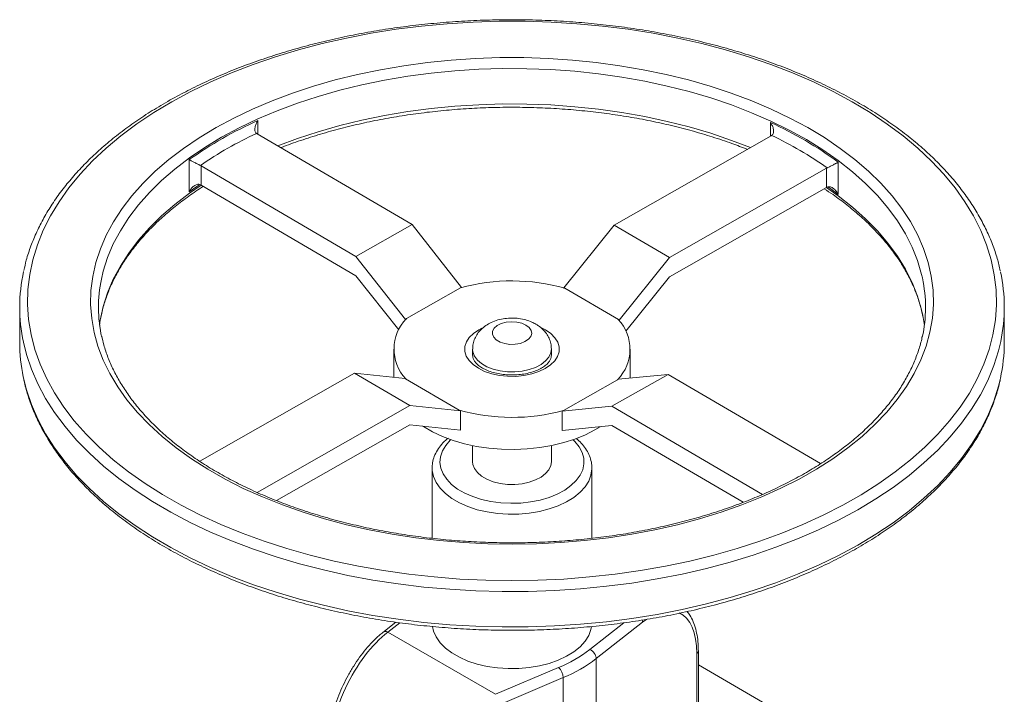
# Model space of a CAD drawing. Units: millimetres. Extents: x 20 to 1369, y -91 to 1303.
# Drawn here: x 1101 to 1351, y 1132 to 1303 of the extents above; entities that cross this region are included whole.
import ezdxf

# ---------------------------------------------------------------- set-up
doc = ezdxf.new("R2010")
doc.units = ezdxf.units.MM

msp = doc.modelspace()

# ---------------------------------------------------------------- linework, layer by layer
at = {"color": 8, "linetype": 'Continuous', "lineweight": 15}
for p, q in [((1161.92, 1277.64), (1161.92, 1274.17)), ((1292.1, 1273.68), (1292.1, 1277.13)), ((1197.93, 1150.17), (1194.9, 1147.79)), ((1246.21, 1143.38), (1254.81, 1150.14))]:
    msp.add_line(p, q, dxfattribs=at)
at = {"color": 7, "linetype": 'Continuous', "lineweight": 15}
for p, q in [((1161.73, 1274.29), (1201.07, 1251.26)), ((1292.25, 1273.77), (1252.37, 1251.06)), ((1144.5, 1259.56), (1144.5, 1267.72)), ((1147.49, 1266.18), (1147.49, 1261.28)), ((1147.49, 1266.18), (1186.83, 1243.15)), ((1306.3, 1265.55), (1266.41, 1242.84)), ((1306.3, 1260.65), (1306.3, 1265.55)), ((1309.28, 1267.07), (1309.28, 1258.91)), ((1186.83, 1238.25), (1147.49, 1261.28)), ((1266.41, 1237.94), (1306.3, 1260.65)), ((1186.83, 1243.15), (1201.07, 1251.26)), ((1201.07, 1251.26), (1213.66, 1235.28)), ((1252.37, 1251.06), (1239.6, 1235.18)), ((1252.37, 1251.06), (1266.41, 1242.84)), ((1186.83, 1243.15), (1199.44, 1227.16)), ((1266.41, 1242.84), (1253.63, 1226.94)), ((1197.67, 1224.51), (1186.83, 1238.25)), ((1255.37, 1224.21), (1266.41, 1237.94)), ((1213.37, 1235.2), (1199.62, 1227.38)), ((1253.45, 1227.16), (1239.89, 1235.1)), ((1101.44, 1230.23), (1101.44, 1221.25)), ((1351.44, 1221.25), (1351.44, 1230.23)), ((1196.44, 1219.62), (1196.44, 1212.5)), ((1216.44, 1219.62), (1216.44, 1217.98)), ((1236.44, 1217.98), (1236.44, 1219.62)), ((1256.44, 1212.28), (1256.44, 1219.62)), ((1147.16, 1191.15), (1186.48, 1213.54)), ((1200.52, 1205.32), (1186.48, 1213.54)), ((1186.48, 1213.54), (1199.29, 1212.2)), ((1266.06, 1213.22), (1251.82, 1205.12)), ((1266.06, 1213.22), (1253.43, 1211.99)), ((1304.8, 1190.55), (1266.06, 1213.22)), ((1199.44, 1212.07), (1213, 1204.13)), ((1253.26, 1211.86), (1239.52, 1204.03)), ((1161.75, 1183.24), (1200.52, 1205.32)), ((1200.52, 1205.32), (1213.33, 1203.98)), ((1251.82, 1205.12), (1239.19, 1203.88)), ((1290.03, 1182.75), (1251.82, 1205.12)), ((1213.33, 1203.98), (1213.33, 1199.08)), ((1239.19, 1198.98), (1239.19, 1203.88)), ((1200.52, 1200.42), (1166.69, 1181.16)), ((1213.33, 1199.08), (1200.52, 1200.42)), ((1239.19, 1198.98), (1251.82, 1200.22)), ((1251.82, 1200.22), (1285.1, 1180.74)), ((1216.44, 1195.12), (1216.44, 1191.04)), ((1236.44, 1191.04), (1236.44, 1195.12)), ((1206.16, 1189.4), (1206.16, 1171.61)), ((1246.73, 1171.61), (1246.73, 1189.4)), ((1196.96, 1150.31), (1193.67, 1147.73)), ((1259.6, 1150.32), (1247.82, 1141.06)), ((1194.9, 1147.79), (1222.25, 1132)), ((1273.76, 1107.94), (1273.76, 1143.05)), ((1247.82, 1141.06), (1247.82, 1087.17)), ((1273.37, 1107.25), (1273.37, 1142.36)), ((1222.25, 1132), (1238.28, 1138.8)), ((1299.49, 1124.58), (1273.76, 1139.44)), ((1239.46, 1136.24), (1223.43, 1129.44)), ((1239.46, 1136.24), (1239.46, 1082.34))]:
    msp.add_line(p, q, dxfattribs=at)
at = {"color": 7, "linetype": 'Continuous', "lineweight": 15, "flags": 128}
for points in [[(1140.07, 1282.42), (1135.49, 1279.67), (1131.18, 1276.78), (1127.14, 1273.76), (1123.39, 1270.63), (1119.93, 1267.38), (1116.78, 1264.03), (1113.95, 1260.58), (1111.44, 1257.05), (1109.27, 1253.45), (1107.43, 1249.79), (1105.93, 1246.08), (1104.79, 1242.32), (1103.99, 1238.54), (1103.55, 1234.73), (1103.46, 1230.92), (1103.72, 1227.11), (1104.34, 1223.32), (1105.31, 1219.54), (1106.63, 1215.81), (1108.3, 1212.12), (1110.3, 1208.49), (1112.64, 1204.92), (1115.31, 1201.43), (1118.3, 1198.03), (1121.6, 1194.73), (1125.21, 1191.54), (1129.1, 1188.46), (1133.28, 1185.5), (1137.72, 1182.68), (1142.42, 1180.01), (1147.37, 1177.48), (1152.54, 1175.1), (1157.92, 1172.9), (1163.5, 1170.86), (1169.27, 1169), (1175.19, 1167.31), (1181.27, 1165.82), (1187.48, 1164.52), (1193.79, 1163.4), (1200.21, 1162.49), (1206.69, 1161.78), (1213.24, 1161.27), (1219.82, 1160.96), (1226.42, 1160.86), (1233.03, 1160.96), (1239.61, 1161.27), (1246.16, 1161.78), (1252.64, 1162.49), (1259.06, 1163.4), (1265.38, 1164.51), (1271.58, 1165.81), (1277.66, 1167.31), (1283.59, 1168.99), (1289.35, 1170.85), (1294.93, 1172.88), (1300.32, 1175.09), (1305.49, 1177.46), (1310.44, 1179.99), (1315.14, 1182.67), (1319.59, 1185.49), (1323.76, 1188.44), (1327.66, 1191.52), (1331.27, 1194.71), (1334.57, 1198.01), (1337.56, 1201.41), (1340.23, 1204.9), (1342.57, 1208.47), (1344.58, 1212.1), (1346.25, 1215.79), (1347.57, 1219.52), (1348.55, 1223.29), (1349.17, 1227.09), (1349.43, 1230.9), (1349.35, 1234.71), (1348.9, 1238.52), (1348.11, 1242.3), (1346.96, 1246.06), (1345.47, 1249.77), (1343.63, 1253.43), (1341.46, 1257.03), (1338.95, 1260.56), (1336.12, 1264), (1332.98, 1267.36), (1329.52, 1270.61), (1325.77, 1273.75), (1321.73, 1276.76), (1317.42, 1279.65), (1312.85, 1282.4), (1308.02, 1285.01), (1302.96, 1287.46), (1297.69, 1289.75), (1292.2, 1291.87), (1286.53, 1293.82), (1280.68, 1295.6), (1274.67, 1297.18), (1268.53, 1298.58), (1262.27, 1299.79), (1255.9, 1300.8), (1249.45, 1301.62), (1242.93, 1302.23), (1236.36, 1302.64), (1229.77, 1302.84), (1223.16, 1302.84), (1216.57, 1302.64), (1210, 1302.23), (1203.48, 1301.62), (1197.03, 1300.81), (1190.66, 1299.8), (1184.39, 1298.59), (1178.25, 1297.19), (1172.25, 1295.61), (1166.4, 1293.83), (1160.72, 1291.88), (1155.24, 1289.76), (1149.96, 1287.47), (1144.9, 1285.02), (1140.07, 1282.42)], [(1151.31, 1275.84), (1155.82, 1278.27), (1160.57, 1280.54), (1165.53, 1282.65), (1170.7, 1284.59), (1176.06, 1286.36), (1181.58, 1287.94), (1187.25, 1289.34), (1193.05, 1290.55), (1198.96, 1291.56), (1204.97, 1292.38), (1211.04, 1292.99), (1217.17, 1293.4), (1223.33, 1293.61), (1229.49, 1293.61), (1235.65, 1293.4), (1241.78, 1293), (1247.85, 1292.38), (1253.86, 1291.57), (1259.77, 1290.56), (1265.57, 1289.36), (1271.24, 1287.96), (1276.77, 1286.38), (1282.12, 1284.61), (1287.3, 1282.67), (1292.27, 1280.56), (1297.02, 1278.29), (1301.53, 1275.87), (1305.8, 1273.3), (1309.8, 1270.59), (1313.53, 1267.75), (1316.97, 1264.8), (1320.1, 1261.73), (1322.93, 1258.57), (1325.43, 1255.32), (1327.61, 1251.98), (1329.45, 1248.59), (1330.95, 1245.13), (1332.1, 1241.63), (1332.9, 1238.1), (1333.34, 1234.55), (1333.43, 1230.99), (1333.17, 1227.44), (1332.55, 1223.9), (1331.58, 1220.38), (1330.26, 1216.9), (1328.59, 1213.47), (1326.59, 1210.11), (1324.25, 1206.81), (1321.59, 1203.6), (1318.61, 1200.48), (1315.32, 1197.47), (1311.74, 1194.57), (1307.88, 1191.8), (1303.75, 1189.15), (1299.36, 1186.65), (1294.72, 1184.31), (1289.86, 1182.11), (1284.79, 1180.09), (1279.53, 1178.23), (1274.09, 1176.56), (1268.49, 1175.06), (1262.75, 1173.76), (1256.89, 1172.65), (1250.93, 1171.73), (1244.89, 1171.02), (1238.79, 1170.51), (1232.64, 1170.2), (1226.48, 1170.09), (1220.32, 1170.2), (1214.17, 1170.5), (1208.07, 1171.01), (1202.03, 1171.72), (1196.06, 1172.64), (1190.2, 1173.74), (1184.46, 1175.05), (1178.86, 1176.54), (1173.42, 1178.21), (1168.15, 1180.06), (1163.08, 1182.09), (1158.22, 1184.28), (1153.58, 1186.63), (1149.19, 1189.13), (1145.05, 1191.77), (1141.19, 1194.54), (1137.6, 1197.44), (1134.32, 1200.45), (1131.33, 1203.56), (1128.67, 1206.78), (1126.33, 1210.07), (1124.32, 1213.43), (1122.65, 1216.86), (1121.32, 1220.34), (1120.35, 1223.85), (1119.72, 1227.4), (1119.46, 1230.95), (1119.54, 1234.51), (1119.98, 1238.06), (1120.78, 1241.59), (1121.93, 1245.09), (1123.42, 1248.55), (1125.26, 1251.95), (1127.43, 1255.28), (1129.93, 1258.53), (1132.75, 1261.7), (1135.88, 1264.76), (1139.32, 1267.72), (1143.04, 1270.56), (1147.04, 1273.27), (1151.31, 1275.84)], [(1121.73, 1225.74), (1121.91, 1226.95), (1122.05, 1227.77)], [(1330.76, 1228.17), (1331.11, 1226.12), (1331.16, 1225.74)], [(1229.98, 1225.74), (1228.9, 1226.21), (1227.63, 1226.5), (1226.27, 1226.58), (1224.93, 1226.45), (1223.7, 1226.11), (1222.68, 1225.6), (1221.93, 1224.94), (1221.52, 1224.19), (1221.47, 1223.4), (1221.79, 1222.64), (1222.46, 1221.95), (1223.42, 1221.4), (1224.61, 1221.01), (1225.93, 1220.83), (1227.29, 1220.85), (1228.59, 1221.09), (1229.73, 1221.52), (1230.63, 1222.12), (1231.21, 1222.83), (1231.44, 1223.6), (1231.3, 1224.38), (1230.8, 1225.11), (1229.98, 1225.74)], [(1248.84, 1199.93), (1247.51, 1199.12), (1245.08, 1197.88), (1242.43, 1196.79), (1239.59, 1195.88), (1236.6, 1195.15), (1233.48, 1194.62), (1230.29, 1194.27), (1227.05, 1194.14), (1223.8, 1194.2), (1220.59, 1194.46), (1217.44, 1194.93), (1214.4, 1195.59), (1211.5, 1196.43), (1208.78, 1197.45), (1206.26, 1198.64), (1203.98, 1199.97), (1203.82, 1200.08)], [(1216.44, 1191.04), (1216.52, 1190.35), (1216.92, 1189.28), (1217.67, 1188.27), (1218.73, 1187.36), (1220.08, 1186.59), (1221.65, 1185.97), (1223.4, 1185.54), (1225.26, 1185.3), (1227.16, 1185.28), (1229.03, 1185.46), (1230.81, 1185.84), (1232.44, 1186.42), (1233.84, 1187.15), (1234.98, 1188.03), (1235.81, 1189.02), (1236.31, 1190.08), (1236.44, 1191.04)], [(1206.24, 1149.19), (1206.5, 1148.07), (1207.17, 1146.55), (1208.19, 1145.1), (1209.53, 1143.74), (1211.17, 1142.5), (1213.09, 1141.39), (1215.25, 1140.45), (1217.6, 1139.67), (1220.11, 1139.08), (1222.74, 1138.7), (1225.43, 1138.51), (1228.14, 1138.54), (1230.82, 1138.77), (1233.42, 1139.21), (1235.89, 1139.85), (1238.2, 1140.67), (1240.3, 1141.66), (1242.15, 1142.8), (1243.72, 1144.07), (1244.99, 1145.46), (1245.92, 1146.93), (1246.5, 1148.46), (1246.65, 1149.19)]]:
    msp.add_lwpolyline(points, dxfattribs=at)
at = {"color": 8, "linetype": 'Continuous', "lineweight": 15, "flags": 128}
for points in [[(1330.65, 1237.68), (1330.44, 1238.6), (1329.42, 1242.08), (1328.05, 1245.52), (1326.34, 1248.9), (1324.29, 1252.22), (1321.91, 1255.47), (1319.21, 1258.63), (1316.19, 1261.7), (1312.87, 1264.66), (1309.25, 1267.5), (1305.36, 1270.22), (1301.2, 1272.8), (1296.79, 1275.23), (1292.13, 1277.52), (1287.26, 1279.64), (1282.18, 1281.6), (1276.91, 1283.39), (1271.47, 1284.99), (1265.88, 1286.41), (1260.16, 1287.64), (1254.32, 1288.67), (1248.38, 1289.51), (1242.38, 1290.14), (1236.31, 1290.58), (1230.22, 1290.81), (1224.11, 1290.83), (1218.01, 1290.65), (1211.94, 1290.26), (1205.92, 1289.68), (1199.97, 1288.89), (1194.1, 1287.9), (1188.35, 1286.72), (1182.72, 1285.34), (1177.25, 1283.78), (1171.94, 1282.04), (1166.81, 1280.12), (1161.89, 1278.04), (1157.18, 1275.79), (1152.71, 1273.39)], [(1166.99, 1271.21), (1171.94, 1273.06), (1177.25, 1274.8), (1182.72, 1276.36), (1188.35, 1277.73), (1194.1, 1278.92), (1199.97, 1279.9), (1205.92, 1280.69), (1211.94, 1281.28), (1218.01, 1281.67), (1224.11, 1281.85), (1230.22, 1281.82), (1236.31, 1281.6), (1242.38, 1281.16), (1248.38, 1280.53), (1254.32, 1279.69), (1260.16, 1278.65), (1265.88, 1277.43), (1271.47, 1276.01), (1276.91, 1274.4), (1282.18, 1272.62), (1286.99, 1270.77)], [(1152.71, 1273.39), (1148.49, 1270.84), (1144.53, 1268.15), (1140.85, 1265.34), (1137.46, 1262.41), (1134.37, 1259.36), (1131.59, 1256.22), (1129.13, 1253), (1127, 1249.69), (1125.21, 1246.32), (1123.76, 1242.9), (1122.66, 1239.43), (1122.18, 1237.41)], [(1122.05, 1227.77), (1122.66, 1230.45), (1123.76, 1233.91), (1125.21, 1237.34), (1127, 1240.71), (1129.13, 1244.01), (1131.59, 1247.24), (1134.37, 1250.38), (1137.46, 1253.42), (1140.85, 1256.36), (1144.53, 1259.17), (1147.55, 1261.25)], [(1147.2, 1261.43), (1146.45, 1260.92), (1144.5, 1259.56)], [(1306.26, 1260.63), (1309.25, 1258.52), (1312.87, 1255.67), (1316.19, 1252.71), (1319.21, 1249.65), (1321.91, 1246.49), (1324.29, 1243.24), (1326.34, 1239.92), (1328.05, 1236.53), (1329.42, 1233.1), (1330.44, 1229.62), (1330.76, 1228.17)], [(1309.28, 1258.91), (1307.36, 1260.29), (1306.61, 1260.8)], [(1234.87, 1214.68), (1233.26, 1213.91), (1231.44, 1213.32), (1229.47, 1212.91), (1227.41, 1212.71), (1225.32, 1212.72), (1223.26, 1212.94), (1221.3, 1213.36), (1219.49, 1213.97), (1217.9, 1214.75), (1216.57, 1215.68), (1215.53, 1216.73), (1214.83, 1217.87), (1214.48, 1219.06), (1214.5, 1220.27), (1214.87, 1221.45), (1215.6, 1222.59), (1216.66, 1223.63), (1218.02, 1224.55), (1218.82, 1224.96)], [(1234.08, 1224.96), (1234.99, 1224.48), (1236.32, 1223.55), (1237.35, 1222.5), (1238.06, 1221.36), (1238.41, 1220.17), (1238.39, 1218.96), (1238.01, 1217.78), (1237.29, 1216.64), (1236.23, 1215.6), (1234.87, 1214.68)], [(1350.54, 1221.56), (1349.98, 1219.21), (1348.79, 1215.43), (1347.25, 1211.69), (1345.37, 1208.01), (1343.15, 1204.39), (1340.6, 1200.84), (1337.73, 1197.37), (1334.55, 1194), (1331.05, 1190.73), (1327.26, 1187.57), (1323.19, 1184.53), (1318.84, 1181.63), (1314.22, 1178.86), (1309.36, 1176.23), (1304.27, 1173.76), (1298.95, 1171.45), (1293.43, 1169.31), (1287.72, 1167.33), (1281.83, 1165.54), (1275.79, 1163.93), (1269.61, 1162.51), (1263.3, 1161.28), (1256.89, 1160.24), (1250.4, 1159.41), (1243.83, 1158.77), (1237.22, 1158.34), (1230.58, 1158.11), (1223.92, 1158.08), (1217.27, 1158.26), (1210.65, 1158.65), (1204.07, 1159.23), (1197.56, 1160.02), (1191.13, 1161.01), (1184.8, 1162.19), (1178.58, 1163.57), (1172.51, 1165.13), (1166.58, 1166.88), (1160.83, 1168.81), (1155.26, 1170.92), (1149.89, 1173.19), (1144.74, 1175.62), (1139.82, 1178.21), (1135.15, 1180.94), (1130.73, 1183.82), (1126.59, 1186.82), (1122.73, 1189.95), (1119.16, 1193.2), (1115.9, 1196.55), (1112.95, 1199.99), (1110.32, 1203.52), (1108.02, 1207.13), (1106.06, 1210.8), (1104.44, 1214.52), (1103.17, 1218.29), (1102.38, 1221.4)], [(1236.44, 1219.77), (1236.44, 1219.75), (1236.31, 1218.66), (1235.81, 1217.6), (1234.98, 1216.61), (1233.84, 1215.73), (1232.44, 1214.99), (1230.81, 1214.42), (1229.03, 1214.04), (1227.16, 1213.86), (1225.26, 1213.88), (1223.4, 1214.12), (1221.65, 1214.55), (1220.08, 1215.16), (1218.73, 1215.94), (1217.67, 1216.85), (1216.92, 1217.86), (1216.52, 1218.93), (1216.44, 1219.63)], [(1102.35, 1212.57), (1103.17, 1209.31), (1104.44, 1205.54), (1106.06, 1201.82), (1108.02, 1198.14), (1110.32, 1194.54), (1112.95, 1191.01), (1115.9, 1187.56), (1119.16, 1184.22), (1122.73, 1180.97), (1126.59, 1177.84), (1130.73, 1174.84), (1135.15, 1171.96), (1139.82, 1169.23), (1144.74, 1166.64), (1149.89, 1164.2), (1155.26, 1161.93), (1160.83, 1159.83), (1166.58, 1157.9), (1172.51, 1156.15), (1178.58, 1154.59), (1184.8, 1153.21), (1191.13, 1152.03), (1197.56, 1151.04), (1204.07, 1150.25), (1210.65, 1149.67), (1217.27, 1149.28), (1223.92, 1149.1), (1230.58, 1149.13), (1237.22, 1149.36), (1243.83, 1149.79), (1250.4, 1150.42), (1256.89, 1151.26), (1263.3, 1152.3), (1269.61, 1153.53), (1275.79, 1154.95), (1281.83, 1156.56), (1287.72, 1158.35), (1293.43, 1160.32), (1298.95, 1162.47), (1304.27, 1164.78), (1309.36, 1167.25), (1314.22, 1169.87), (1318.84, 1172.64), (1323.19, 1175.55), (1327.26, 1178.59), (1331.05, 1181.75), (1334.55, 1185.02), (1337.73, 1188.39), (1340.6, 1191.85), (1343.15, 1195.4), (1345.37, 1199.03), (1347.25, 1202.71), (1348.79, 1206.45), (1349.98, 1210.23), (1350.46, 1212.21)], [(1210.93, 1196.63), (1210.77, 1196.47), (1209.61, 1195.16), (1208.78, 1193.77), (1208.3, 1192.32), (1208.16, 1190.85), (1208.38, 1189.39), (1208.96, 1187.95), (1209.87, 1186.58), (1211.11, 1185.29), (1212.64, 1184.11), (1214.45, 1183.07), (1216.49, 1182.18), (1218.72, 1181.47), (1221.1, 1180.94), (1223.58, 1180.61), (1226.13, 1180.48), (1228.67, 1180.56), (1231.18, 1180.84), (1233.59, 1181.32), (1235.86, 1181.99), (1237.95, 1182.83), (1239.82, 1183.84), (1241.42, 1184.98), (1242.74, 1186.24), (1243.73, 1187.6), (1244.39, 1189.02), (1244.7, 1190.48), (1244.66, 1191.96), (1244.26, 1193.41), (1243.52, 1194.82), (1242.44, 1196.15), (1241.96, 1196.63)], [(1246.73, 1189.44), (1246.73, 1189.21), (1246.5, 1187.65), (1245.92, 1186.12), (1244.99, 1184.65), (1243.72, 1183.27), (1242.15, 1181.99), (1240.3, 1180.85), (1238.2, 1179.86), (1235.89, 1179.04), (1233.42, 1178.41), (1230.82, 1177.97), (1228.14, 1177.73), (1225.43, 1177.71), (1222.74, 1177.89), (1220.11, 1178.28), (1217.6, 1178.86), (1215.25, 1179.64), (1213.09, 1180.59), (1211.17, 1181.69), (1209.53, 1182.94), (1208.19, 1184.3), (1207.17, 1185.75), (1206.5, 1187.26), (1206.18, 1188.82), (1206.16, 1189.44)], [(1259.52, 1150.84), (1259.57, 1150.65), (1259.6, 1150.32)]]:
    msp.add_lwpolyline(points, dxfattribs=at)
at = {"color": 7, "linetype": 'Continuous', "lineweight": 15}
for centre, radius, start, end in [((1202.37, 1186.35), 99.85, 113.8967, 125.4183), ((1251.54, 1188.12), 97.82, 53.82, 65.5009), ((1202.78, 1185.46), 98, 114.8563, 124.4586), ((1162.59, 1275.77), 1.72, 234.0844, 239.7384), ((1291.39, 1275.3), 1.75, 299.5816, 305.1545), ((1251.11, 1187.19), 96, 54.7929, 64.5281), ((1146.47, 1264.44), 2.02, 59.7269, 64.8037), ((1307.31, 1263.76), 2.06, 114.5815, 119.5929), ((1146.47, 1259.54), 2.02, 59.7269, 64.8037), ((1307.31, 1258.86), 2.06, 114.5815, 119.5929), ((1143.58, 1230.23), 42.13, 167.566, 192.0947), ((1296.09, 1230.23), 35.35, 347.5611, 12.1626), ((1309.31, 1230.23), 42.13, 348.1225, 12.3488), ((1156.79, 1230.23), 35.34, 168.276, 192.4249), ((1226.44, 1187.05), 49.89, 74.3627, 105.1826), ((1207.65, 1219.63), 11.15, 135.991, 222.6448), ((1245.24, 1219.61), 11.15, 315.991, 42.6448), ((1143.67, 1221.28), 42.22, 180.0372, 191.8961), ((1309.14, 1221.28), 42.3, 347.6149, 359.9531), ((1226.45, 1252.18), 49.89, 254.3627, 285.1826), ((1224.98, 1170.99), 34.83, 292.4437, 307.551), ((1245.1, 1140.88), 2.73, 3.7363, 65.9292), ((1225.45, 1170.17), 36.71, 292.4437, 307.551), ((1235.88, 1136.14), 3.58, 1.5708, 48.0027)]:
    msp.add_arc(centre, radius, start, end, dxfattribs=at)
at = {"color": 8, "linetype": 'Continuous', "lineweight": 15}
for centre, radius, start, end in [((1194.33, 1146.75), 1.19, 61.3448, 124.2436), ((1272.88, 1143.09), 0.88, 303.8988, 356.9135)]:
    msp.add_arc(centre, radius, start, end, dxfattribs=at)
at = {"color": 7, "linetype": 'Continuous', "lineweight": 15}
for centre, major_axis, ratio, start_param, end_param in [((1226.44, 1205.99), (25.09, -23.57), 0.69797, 2.589814, 2.601984), ((1226.44, 1205.99), (25.19, 23.5), 0.693301, 0.532138, 0.544307), ((1226.44, 1205.99), (25.09, -23.57), 0.69797, 3.257319, 3.269488), ((1226.44, 1205.99), (25.19, 23.5), 0.693301, 6.147819, 6.159988), ((1226.44, 1205.99), (29.91, -10.77), 0.214049, 3.657208, 3.669378), ((1226.44, 1205.99), (29.92, 10.61), 0.210565, 5.744074, 5.756243), ((1226.44, 1205.99), (29.91, -10.77), 0.214049, 4.324713, 4.336882), ((1226.44, 1205.99), (29.92, 10.61), 0.210565, 5.076569, 5.088738), ((1194.9, 1127.37), (10.16, 22.96), 0.49174, 0.732472, 2.303269)]:
    msp.add_ellipse(centre, major_axis=major_axis, ratio=ratio, start_param=start_param, end_param=end_param, dxfattribs=at)
at = {"color": 8, "linetype": 'Continuous', "lineweight": 15}
for start_param, end_param in [(5.441713, 6.27463), (0.659939, 0.729324)]:
    msp.add_ellipse((1259.6, 1131.54), major_axis=(9.18, 21.22), ratio=0.484013, start_param=start_param, end_param=end_param, dxfattribs=at)
at = {"color": 7, "linetype": 'Continuous', "lineweight": 15}
for points, knots in [([(1350.42, 1239.52), (1350.18, 1240.55), (1349.66, 1242.79), (1348.48, 1246.22), (1346.96, 1249.79), (1345.13, 1253.32), (1343, 1256.78), (1340.57, 1260.18), (1337.85, 1263.51), (1334.84, 1266.74), (1331.56, 1269.89), (1328.01, 1272.93), (1324.2, 1275.87), (1320.15, 1278.68), (1315.86, 1281.37), (1311.34, 1283.93), (1306.61, 1286.35), (1301.67, 1288.63), (1296.55, 1290.76), (1291.25, 1292.74), (1285.79, 1294.56), (1280.18, 1296.21), (1274.43, 1297.7), (1268.57, 1299.02), (1262.59, 1300.16), (1256.53, 1301.13), (1250.4, 1301.92), (1244.2, 1302.53), (1237.96, 1302.96), (1231.69, 1303.2), (1225.4, 1303.27), (1219.12, 1303.14), (1212.86, 1302.84), (1206.63, 1302.35), (1200.45, 1301.68), (1194.34, 1300.83), (1188.3, 1299.8), (1182.37, 1298.6), (1176.54, 1297.23), (1170.84, 1295.68), (1165.27, 1293.97), (1159.87, 1292.1), (1154.62, 1290.08), (1149.56, 1287.9), (1144.78, 1285.61), (1141.32, 1283.79), (1139.49, 1282.75), (1139.08, 1282.52)], [0, 0, 0, 0, 0.018904, 0.041324, 0.063786, 0.086295, 0.108852, 0.131456, 0.1541, 0.176779, 0.199484, 0.22221, 0.244949, 0.267697, 0.29045, 0.313205, 0.335957, 0.358707, 0.381454, 0.404196, 0.426933, 0.449667, 0.472396, 0.495121, 0.517843, 0.540561, 0.563277, 0.585991, 0.608703, 0.631414, 0.654125, 0.676836, 0.699547, 0.722259, 0.744972, 0.767687, 0.790405, 0.813126, 0.835851, 0.85858, 0.881313, 0.904051, 0.926794, 0.949543, 0.972297, 0.993857, 1, 1, 1, 1]), ([(1139.08, 1282.52), (1138.3, 1282.07), (1136.02, 1280.75), (1132.42, 1278.47), (1128.38, 1275.64), (1124.59, 1272.7), (1121.05, 1269.64), (1117.79, 1266.48), (1114.8, 1263.22), (1112.09, 1259.88), (1109.68, 1256.46), (1107.56, 1252.97), (1105.75, 1249.43), (1104.26, 1245.83), (1103.16, 1242.55), (1102.69, 1240.45), (1102.5, 1239.58)], [0, 0, 0, 0, 0.039931, 0.115724, 0.191532, 0.267339, 0.343133, 0.418898, 0.494618, 0.570271, 0.645833, 0.721277, 0.796582, 0.871727, 0.946703, 1, 1, 1, 1]), ([(1167.76, 1270.76), (1167.82, 1270.78), (1169.43, 1271.44), (1172.77, 1272.59), (1177.78, 1274.21), (1182.96, 1275.65), (1188.26, 1276.94), (1193.69, 1278.05), (1199.21, 1278.99), (1204.81, 1279.76), (1210.48, 1280.35), (1216.2, 1280.76), (1221.95, 1280.99), (1227.71, 1281.04), (1233.47, 1280.91), (1239.21, 1280.6), (1244.91, 1280.11), (1250.55, 1279.44), (1256.12, 1278.6), (1261.6, 1277.58), (1266.98, 1276.39), (1272.23, 1275.04), (1277.33, 1273.52), (1282.01, 1271.96), (1284.9, 1270.83), (1286.2, 1270.32)], [0, 0, 0, 0, 0.001581, 0.047285, 0.093, 0.138728, 0.184466, 0.230214, 0.275971, 0.321735, 0.367506, 0.413281, 0.45906, 0.504841, 0.550622, 0.596402, 0.642179, 0.687951, 0.733717, 0.779476, 0.825226, 0.870965, 0.916693, 0.962409, 1, 1, 1, 1]), ([(1161.58, 1274.38), (1161.48, 1274.45), (1161.4, 1274.55), (1161.27, 1274.77), (1161.22, 1274.9), (1161.16, 1275.17), (1161.15, 1275.32), (1161.15, 1275.61), (1161.17, 1275.76), (1161.24, 1276.21), (1161.34, 1276.51), (1161.52, 1276.95), (1161.59, 1277.09), (1161.75, 1277.37), (1161.83, 1277.51), (1161.92, 1277.64)], [0, 0, 0, 0, 0.125, 0.125, 0.25, 0.25, 0.375, 0.375, 0.5, 0.5, 0.75, 0.75, 0.875, 0.875, 1, 1, 1, 1]), ([(1292.4, 1273.86), (1292.5, 1273.93), (1292.58, 1274.03), (1292.72, 1274.25), (1292.77, 1274.38), (1292.83, 1274.65), (1292.85, 1274.79), (1292.85, 1275.09), (1292.84, 1275.24), (1292.77, 1275.69), (1292.68, 1275.99), (1292.49, 1276.43), (1292.42, 1276.58), (1292.27, 1276.86), (1292.19, 1276.99), (1292.1, 1277.13)], [0, 0, 0, 0, 0.125, 0.125, 0.25, 0.25, 0.375, 0.375, 0.5, 0.5, 0.75, 0.75, 0.875, 0.875, 1, 1, 1, 1]), ([(1147.33, 1266.26), (1147.2, 1266.32), (1147.07, 1266.39), (1146.79, 1266.53), (1146.64, 1266.6), (1146.36, 1266.74), (1146.22, 1266.81), (1145.95, 1266.95), (1145.81, 1267.02), (1145.44, 1267.21), (1145.22, 1267.33), (1144.92, 1267.49), (1144.82, 1267.54), (1144.65, 1267.64), (1144.57, 1267.68), (1144.5, 1267.72)], [0, 0, 0, 0, 0.125, 0.125, 0.25, 0.25, 0.375, 0.375, 0.5, 0.5, 0.75, 0.75, 0.875, 0.875, 1, 1, 1, 1]), ([(1306.46, 1265.63), (1306.59, 1265.69), (1306.72, 1265.75), (1307, 1265.89), (1307.15, 1265.96), (1307.44, 1266.1), (1307.58, 1266.17), (1307.85, 1266.31), (1307.98, 1266.38), (1308.35, 1266.57), (1308.58, 1266.68), (1308.87, 1266.84), (1308.96, 1266.89), (1309.13, 1266.99), (1309.21, 1267.03), (1309.28, 1267.07)], [0, 0, 0, 0, 0.125, 0.125, 0.25, 0.25, 0.375, 0.375, 0.5, 0.5, 0.75, 0.75, 0.875, 0.875, 1, 1, 1, 1]), ([(1122.05, 1227.52), (1122.07, 1227.67), (1122.25, 1228.89), (1122.89, 1231.18), (1123.98, 1234.39), (1125.41, 1237.55), (1127.13, 1240.66), (1129.15, 1243.71), (1131.46, 1246.7), (1134.05, 1249.61), (1136.92, 1252.44), (1140.05, 1255.18), (1143.46, 1257.81), (1146.15, 1259.73), (1147.77, 1260.73), (1148.09, 1260.93)], [0, 0, 0, 0, 0.011681, 0.100631, 0.189361, 0.277821, 0.366001, 0.453922, 0.54162, 0.629141, 0.71653, 0.803826, 0.891062, 0.978265, 1, 1, 1, 1]), ([(1147.33, 1261.36), (1147.2, 1261.42), (1147.07, 1261.46), (1146.79, 1261.47), (1146.64, 1261.46), (1146.36, 1261.39), (1146.22, 1261.33), (1145.95, 1261.2), (1145.81, 1261.12), (1145.44, 1260.84), (1145.22, 1260.62), (1144.92, 1260.24), (1144.82, 1260.11), (1144.65, 1259.84), (1144.57, 1259.7), (1144.5, 1259.56)], [0, 0, 0, 0, 0.125, 0.125, 0.25, 0.25, 0.375, 0.375, 0.5, 0.5, 0.75, 0.75, 0.875, 0.875, 1, 1, 1, 1]), ([(1305.72, 1260.32), (1306.47, 1259.83), (1308.48, 1258.52), (1311.48, 1256.26), (1314.72, 1253.57), (1317.69, 1250.79), (1320.39, 1247.92), (1322.8, 1244.97), (1324.94, 1241.96), (1326.77, 1238.89), (1328.32, 1235.77), (1329.55, 1232.61), (1330.37, 1229.98), (1330.65, 1228.41), (1330.74, 1227.91)], [0, 0, 0, 0, 0.053783, 0.143777, 0.233774, 0.323792, 0.413856, 0.503998, 0.594259, 0.684683, 0.775319, 0.866213, 0.957398, 1, 1, 1, 1]), ([(1306.46, 1260.73), (1306.59, 1260.79), (1306.72, 1260.82), (1307, 1260.84), (1307.15, 1260.82), (1307.44, 1260.75), (1307.58, 1260.69), (1307.85, 1260.56), (1307.98, 1260.47), (1308.35, 1260.19), (1308.58, 1259.97), (1308.87, 1259.59), (1308.96, 1259.46), (1309.13, 1259.19), (1309.21, 1259.05), (1309.28, 1258.91)], [0, 0, 0, 0, 0.125, 0.125, 0.25, 0.25, 0.375, 0.375, 0.5, 0.5, 0.75, 0.75, 0.875, 0.875, 1, 1, 1, 1]), ([(1232.48, 1225.99), (1232.16, 1226.16), (1231.35, 1226.59), (1229.93, 1227.08), (1228.21, 1227.43), (1226.43, 1227.54), (1224.62, 1227.42), (1222.84, 1227.06), (1221.2, 1226.45), (1219.77, 1225.64), (1218.59, 1224.67), (1217.65, 1223.55), (1216.96, 1222.31), (1216.52, 1221), (1216.48, 1220.09), (1216.46, 1219.65)], [0, 0, 0, 0, 0.053872, 0.136409, 0.22, 0.304038, 0.388737, 0.474978, 0.563901, 0.644212, 0.720753, 0.793738, 0.864361, 0.933701, 1, 1, 1, 1]), ([(1236.44, 1219.65), (1236.41, 1220.11), (1236.35, 1221.05), (1235.9, 1222.38), (1235.21, 1223.59), (1234.3, 1224.66), (1233.36, 1225.45), (1232.71, 1225.84), (1232.48, 1225.99)], [0, 0, 0, 0, 0.177712, 0.356501, 0.532794, 0.710978, 0.89541, 1, 1, 1, 1]), ([(1330.61, 1222.89), (1330.57, 1222.65), (1330.32, 1221.32), (1329.57, 1218.94), (1328.34, 1215.75), (1326.79, 1212.61), (1324.94, 1209.52), (1322.8, 1206.5), (1320.37, 1203.54), (1317.66, 1200.66), (1314.68, 1197.87), (1311.43, 1195.18), (1307.93, 1192.58), (1304.19, 1190.1), (1300.21, 1187.73), (1296.01, 1185.5), (1291.6, 1183.39), (1287, 1181.42), (1282.21, 1179.6), (1277.25, 1177.93), (1272.14, 1176.42), (1266.88, 1175.07), (1261.51, 1173.88), (1256.03, 1172.86), (1250.46, 1172.02), (1244.81, 1171.36), (1239.11, 1170.87), (1233.37, 1170.56), (1227.61, 1170.43), (1221.85, 1170.49), (1216.1, 1170.72), (1210.38, 1171.14), (1204.71, 1171.73), (1199.11, 1172.5), (1193.59, 1173.45), (1188.17, 1174.56), (1182.87, 1175.85), (1177.7, 1177.3), (1172.67, 1178.9), (1167.81, 1180.67), (1163.13, 1182.57), (1158.64, 1184.63), (1154.35, 1186.81), (1150.28, 1189.13), (1146.45, 1191.56), (1142.85, 1194.11), (1139.51, 1196.76), (1136.42, 1199.51), (1133.61, 1202.34), (1131.07, 1205.25), (1128.82, 1208.24), (1126.86, 1211.28), (1125.18, 1214.38), (1123.82, 1217.53), (1122.84, 1220.37), (1122.44, 1222.18), (1122.28, 1222.91)], [0, 0, 0, 0, 0.004362, 0.023568, 0.042722, 0.061816, 0.08085, 0.099831, 0.118768, 0.137671, 0.156549, 0.175411, 0.194262, 0.213108, 0.231952, 0.250797, 0.269644, 0.288494, 0.307349, 0.326209, 0.345074, 0.363943, 0.382817, 0.401694, 0.420575, 0.439459, 0.458345, 0.477232, 0.496121, 0.51501, 0.533899, 0.552786, 0.571673, 0.590556, 0.609438, 0.628315, 0.647189, 0.666058, 0.684922, 0.703781, 0.722633, 0.74148, 0.760322, 0.779158, 0.79799, 0.81682, 0.83565, 0.854482, 0.873321, 0.892174, 0.911048, 0.929952, 0.948896, 0.96789, 0.986943, 1, 1, 1, 1]), ([(1233.88, 1214.79), (1233.67, 1214.68), (1233.07, 1214.35), (1231.89, 1213.88), (1230.33, 1213.44), (1228.63, 1213.16), (1226.86, 1213.03), (1225.07, 1213.08), (1223.32, 1213.29), (1221.68, 1213.66), (1220.2, 1214.18), (1218.93, 1214.8), (1217.91, 1215.49), (1217.16, 1216.22), (1216.69, 1216.93), (1216.47, 1217.5), (1216.47, 1217.83), (1216.47, 1217.97)], [0, 0, 0, 0, 0.036252, 0.1061, 0.176483, 0.247377, 0.318636, 0.390064, 0.461432, 0.532478, 0.602994, 0.672814, 0.741896, 0.810543, 0.879499, 0.950812, 1, 1, 1, 1]), ([(1236.42, 1217.96), (1236.42, 1217.83), (1236.42, 1217.49), (1236.2, 1216.93), (1235.72, 1216.21), (1234.97, 1215.47), (1234.24, 1215.01), (1233.88, 1214.79)], [0, 0, 0, 0, 0.143993, 0.365366, 0.570634, 0.789819, 1, 1, 1, 1]), ([(1102.41, 1212.3), (1102.48, 1211.92), (1102.78, 1210.32), (1103.62, 1207.53), (1104.93, 1203.93), (1106.57, 1200.37), (1108.52, 1196.87), (1110.76, 1193.42), (1113.3, 1190.05), (1116.13, 1186.76), (1119.24, 1183.55), (1122.62, 1180.45), (1126.26, 1177.44), (1130.16, 1174.55), (1134.31, 1171.78), (1138.69, 1169.14), (1143.29, 1166.63), (1148.09, 1164.26), (1153.1, 1162.04), (1158.29, 1159.96), (1163.65, 1158.04), (1169.17, 1156.29), (1174.83, 1154.69), (1180.63, 1153.27), (1186.53, 1152.01), (1192.54, 1150.93), (1198.63, 1150.03), (1204.79, 1149.31), (1211.01, 1148.77), (1217.26, 1148.41), (1223.54, 1148.23), (1229.82, 1148.24), (1236.1, 1148.43), (1242.35, 1148.8), (1248.56, 1149.36), (1254.72, 1150.09), (1260.81, 1151.01), (1266.8, 1152.1), (1272.7, 1153.37), (1278.49, 1154.81), (1284.14, 1156.41), (1289.64, 1158.18), (1294.99, 1160.11), (1300.17, 1162.2), (1305.16, 1164.43), (1309.96, 1166.81), (1314.54, 1169.33), (1318.9, 1171.99), (1323.03, 1174.77), (1326.92, 1177.67), (1330.55, 1180.69), (1333.92, 1183.81), (1337.01, 1187.03), (1339.82, 1190.34), (1342.35, 1193.74), (1344.57, 1197.2), (1346.5, 1200.73), (1348.12, 1204.31), (1349.4, 1207.93), (1350.15, 1210.47), (1350.4, 1211.81), (1350.42, 1211.93)], [0, 0, 0, 0, 0.005341, 0.022535, 0.039757, 0.057013, 0.074306, 0.091636, 0.109, 0.126393, 0.143811, 0.161247, 0.178697, 0.196156, 0.21362, 0.231087, 0.248554, 0.26602, 0.283483, 0.300943, 0.3184, 0.335853, 0.353303, 0.37075, 0.388194, 0.405635, 0.423075, 0.440512, 0.457948, 0.475382, 0.492817, 0.51025, 0.527684, 0.545119, 0.562554, 0.579991, 0.597429, 0.614869, 0.632312, 0.649758, 0.667207, 0.684659, 0.702116, 0.719576, 0.737041, 0.754509, 0.771982, 0.789457, 0.806935, 0.824414, 0.84189, 0.859361, 0.876824, 0.894272, 0.911702, 0.929107, 0.946482, 0.963821, 0.981122, 0.998385, 1, 1, 1, 1]), ([(1210.2, 1196.99), (1210.13, 1196.94), (1209.51, 1196.49), (1208.58, 1195.49), (1207.45, 1194), (1206.68, 1192.42), (1206.23, 1190.89), (1206.2, 1189.89), (1206.18, 1189.45)], [0, 0, 0, 0, 0.023361, 0.23305, 0.440816, 0.644566, 0.842885, 1, 1, 1, 1]), ([(1246.7, 1189.45), (1246.71, 1189.56), (1246.76, 1190.19), (1246.53, 1191.36), (1246.01, 1192.91), (1245.17, 1194.38), (1244.1, 1195.75), (1243.19, 1196.55), (1242.75, 1196.94)], [0, 0, 0, 0, 0.038138, 0.229964, 0.421612, 0.61578, 0.814356, 1, 1, 1, 1]), ([(1273.76, 1143.05), (1273.75, 1143.46), (1273.74, 1144.65), (1273.55, 1146.52), (1273.13, 1148.59), (1272.49, 1150.46), (1271.74, 1151.95), (1271.12, 1152.71), (1270.87, 1153.01)], [0, 0, 0, 0, 0.100596, 0.292994, 0.486482, 0.680663, 0.873617, 1, 1, 1, 1]), ([(1193.67, 1147.73), (1193.36, 1147.47), (1192.46, 1146.75), (1191.01, 1145.36), (1189.34, 1143.49), (1187.74, 1141.43), (1186.23, 1139.19), (1184.83, 1136.82), (1183.55, 1134.33), (1182.42, 1131.77), (1181.43, 1129.15), (1180.6, 1126.52), (1179.94, 1123.89), (1179.47, 1121.31), (1179.18, 1118.84), (1179.15, 1117.3), (1179.13, 1116.55)], [0, 0, 0, 0, 0.039763, 0.115325, 0.190574, 0.265461, 0.340002, 0.414237, 0.488217, 0.561997, 0.63564, 0.709213, 0.782796, 0.856452, 0.930276, 1, 1, 1, 1])]:
    msp.add_open_spline(points, degree=3, knots=knots, dxfattribs=at)

doc.saveas('drawing.dxf')
